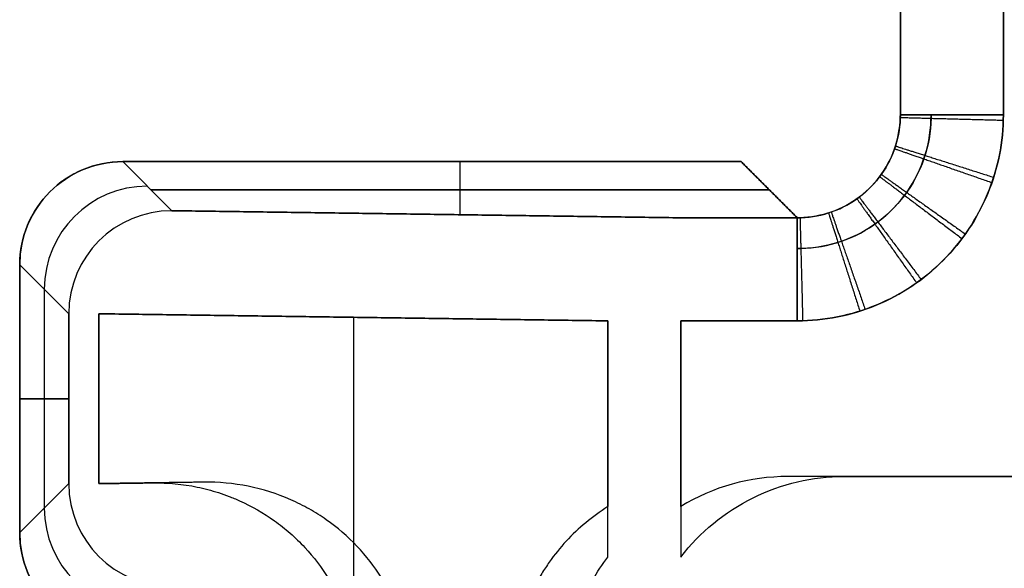
# Model space of a CAD drawing. Units: millimetres. Extents: x -72 to 37, y -166 to 46.
# Drawn here: x -37 to -32, y 6 to 9 of the extents above; entities that cross this region are included whole.
import ezdxf

# ---------------------------------------------------------------- set-up
doc = ezdxf.new("R2010")
doc.units = ezdxf.units.MM
doc.header["$MEASUREMENT"] = 0
doc.layers.add('Default', color=7, linetype='Continuous', true_color=0x000000)

msp = doc.modelspace()

# ---------------------------------------------------------------- linework, layer by layer
at = {"layer": 'Default'}
for p, q in [((-32.7276, 8.5276, -449.507), (-32.7276, 10.3724, -449.507)), ((-32.7276, 10.3724, 449.507), (-32.7276, 8.5276, 449.507)), ((-36.5, 8.3, -430), (-36.2621, 8.0621, -447.0377)), ((-36.2621, 8.0621, 447.0377), (-36.5, 8.3, 430)), ((-36.5, 8.3, 430), (-36.5, 8.3, -430)), ((-33.5, 8.3), (-36.5, 8.3)), ((-35, 8.3, -430), (-35, 8.3, 430)), ((-34.8638, 8.0426, -448.4361), (-34.8638, 8.3, -430)), ((-34.8638, 8.0426, 448.4361), (-34.8638, 8.3, 430)), ((-33.3638, 8.1638, -439.7535), (-36.3639, 8.1638, -439.7535)), ((-36.3639, 8.1638, 439.7535), (-33.3638, 8.1638, 439.7535)), ((-36.7621, 7.5621, -447.0377), (-37, 7.8, -430)), ((-37, 7.8, 430), (-36.7621, 7.5621, 447.0377)), ((-36.7621, 7.5621, 447.0377), (-37, 7.8, 430)), ((-37, 7.8), (-37, 6.5)), ((-36.881, 7.6811, -438.5189), (-36.881, 6.6189, -438.5189)), ((-36.881, 7.6811, 438.5189), (-36.881, 6.6189, 438.5189)), ((-35.3811, 7.5449, -448.6189), (-35.3811, 6.4519, -448.6189)), ((-35.3811, 7.5449, 448.6189), (-35.3811, 5.9882, 448.6189)), ((-37, 7.15, -430), (-36.7621, 7.15, -447.0377)), ((-36.7621, 7.15, 447.0377), (-37, 7.15, 430)), ((-37, 7.15, -430), (-37, 7.15, 430)), ((-37, 6.5, -430), (-36.7621, 6.7379, -447.0377)), ((-37, 6.5, 430), (-36.7621, 6.7379, 447.0377)), ((-37, 6.5, 430), (-37, 6.5, -430))]:
    msp.add_line(p, q, dxfattribs=at)
at = {"layer": 'Default', "extrusion": (-1.28315e-08, 1, 1.26536e-08)}
msp.add_arc((32.2277, -449.5, 8.5276), 0.5, 269.9997, 359.1997, dxfattribs=at)
at = {"layer": 'Default', "extrusion": (1.31946e-09, 1, 2.02737e-09)}
msp.add_arc((32.2277, 449.5, 8.5276), 0.5, 0.8, 90, dxfattribs=at)
at = {"layer": 'Default'}
for centre, start, end in [((-36.5, 7.8, -430), 90, 180), ((-36.5, 7.8, 430), 90, 180), ((-36.5, 7.8), 90, 180), ((-36.5, 6.5, -430), 180, 270), ((-36.5, 6.5, 430), 180, 270), ((-36.5, 6.5), 180, 270)]:
    msp.add_arc(centre, 0.5, start, end, dxfattribs=at)
at = {"layer": 'Default', "extrusion": (-0.013961, 0.013961, 0.999805)}
for centre in [(-42.5001, 13.7946, -437.8148), (-42.5001, 13.7946, -446.3318)]:
    msp.add_arc(centre, 0.5, 90.0112, 180, dxfattribs=at)
at = {"layer": 'Default', "extrusion": (0.013961, -0.013961, 0.999805)}
for centre in [(-42.5001, 13.7946, 437.8148), (-42.5001, 13.7946, 446.3318)]:
    msp.add_arc(centre, 0.5, 90.0112, 180, dxfattribs=at)
at = {"layer": 'Default', "extrusion": (-0.013961, -0.013961, 0.999805)}
for centre in [(-42.5001, 0.504, -446.5314), (-42.5001, 0.504, -438.0144)]:
    msp.add_arc(centre, 0.5, 180, 269.9888, dxfattribs=at)
at = {"layer": 'Default', "extrusion": (0.013961, 0.013961, 0.999805)}
for centre in [(-42.5001, 0.504, 446.5314), (-42.5001, 0.504, 438.0144)]:
    msp.add_arc(centre, 0.5, 180, 269.9888, dxfattribs=at)
at = {"layer": 'Default'}
for points, degree in [([(-32.2277, 10.3724, -450), (-32.2277, 9.45, -450), (-32.2277, 8.5276, -450)], 2), ([(-32.2277, 8.5276, 450), (-32.2277, 9.45, 450), (-32.2277, 10.3724, 450)], 2), ([(-33.5, 8.3, -430), (-35, 8.3, -430), (-36.5, 8.3, -430)], 2), ([(-36.5, 8.3, 430), (-35, 8.3, 430), (-33.5, 8.3, 430)], 2), ([(-36.5, 8.3, 430), (-35, 8.3, 430), (-33.5, 8.3, 430)], 2), ([(-33.5, 8.3, -430), (-35, 8.3, -430), (-36.5, 8.3, -430)], 2), ([(-33.2276, 8.0276, -449.507), (-33.3638, 8.1638, -439.7535), (-33.5, 8.3, -430)], 2), ([(-33.5, 8.3, 430), (-33.3638, 8.1638, 439.7535), (-33.2276, 8.0276, 449.507)], 2), ([(-33.5, 8.3, 430), (-33.5, 8.3), (-33.5, 8.3, -430)], 2), ([(-36.2621, 8.0621, -447.0377), (-35.0275, 8.0449, -448.2724), (-33.7929, 8.0276, -449.507)], 2), ([(-33.7929, 8.0276, 449.507), (-35.0275, 8.0449, 448.2724), (-36.2621, 8.0621, 447.0377)], 2), ([(-33.7929, 8.0276, -449.507), (-33.5102, 8.0276, -449.507), (-33.2276, 8.0276, -449.507)], 2), ([(-33.2276, 8.0276, 449.507), (-33.5102, 8.0276, 449.507), (-33.7929, 8.0276, 449.507)], 2), ([(-37, 6.5, -430), (-37, 7.15, -430), (-37, 7.8, -430)], 2), ([(-37, 7.8, 430), (-37, 7.15, 430), (-37, 6.5, 430)], 2), ([(-37, 7.8, -430), (-37, 7.15, -430), (-37, 6.5, -430)], 2), ([(-37, 6.5, 430), (-37, 7.15, 430), (-37, 7.8, 430)], 2), ([(-37, 7.8, 430), (-37, 7.8), (-37, 7.8, -430)], 2), ([(-36.7621, 7.5621, -447.0377), (-36.7621, 7.15, -447.0377), (-36.7621, 6.7379, -447.0377)], 2), ([(-36.7621, 6.7379, 447.0377), (-36.7621, 7.15, 447.0377), (-36.7621, 7.5621, 447.0377)], 2), ([(-36.6157, 6.7379, -447.3843), (-36.6157, 7.15, -447.3843), (-36.6157, 7.5621, -447.3843)], 2), ([(-36.6157, 7.5621, -447.3843), (-35.3811, 7.5449, -448.6189), (-34.1464, 7.5277, -449.8536)], 2), ([(-34.1464, 7.5277, 449.8536), (-35.3811, 7.5449, 448.6189), (-36.6157, 7.5621, 447.3843)], 2), ([(-36.6157, 7.5621, 447.3843), (-36.6157, 7.15, 447.3843), (-36.6157, 6.7379, 447.3843)], 2), ([(-34.1464, 7.5277, -449.8536), (-34.1464, 7.0769, -449.8536), (-34.1464, 6.6262, -449.8536)], 2), ([(-34.1464, 6.3817, 449.8536), (-34.1464, 6.9547, 449.8536), (-34.1464, 7.5277, 449.8536)], 2), ([(-33.7929, 6.6262, -450), (-33.7929, 7.0769, -450), (-33.7929, 7.5277, -450)], 2), ([(-33.7929, 7.5277, -450), (-33.5102, 7.5277, -450), (-33.2276, 7.5277, -450)], 2), ([(-33.2276, 7.5277, 450), (-33.5102, 7.5277, 450), (-33.7929, 7.5277, 450)], 2), ([(-33.7929, 7.5277, 450), (-33.7929, 6.9547, 450), (-33.7929, 6.3817, 450)], 2), ([(-36.1085, 6.7449, -447.8915), (-36.3621, 6.7414, -447.6379), (-36.6157, 6.7379, -447.3843)], 2), ([(-36.6157, 6.7379, 447.3843), (-36.4846, 6.7397, 447.5154), (-36.3536, 6.7415, 447.6464)], 2), ([(-33.2724, 6.7723, -450), (-33.4597, 6.7723, -450), (-33.6332, 6.7236, -450), (-33.7929, 6.6262, -450)], 3), ([(-31.1651, 6.7723, -450), (-32.2188, 6.7723, -450), (-33.2724, 6.7723, -450)], 2), ([(-33, 6.7723, 450), (-32.0826, 6.7723, 450), (-31.1651, 6.7723, 450)], 2)]:
    msp.add_open_spline(points, degree=degree, dxfattribs=at)
for points, knots in [([(-33.2276, 8.0276, -449.507), (-33.1762, 8.0276, -449.5077), (-33.0733, 8.0436, -449.5089), (-32.9335, 8.1133, -449.5099), (-32.8215, 8.2223, -449.5099), (-32.7479, 8.3603, -449.509), (-32.7283, 8.4672, -449.5078), (-32.7276, 8.5232, -449.507), (-32.7276, 8.5276, -449.507)], [0, 0, 0, 0, 0.196216, 0.392943, 0.589595, 0.786447, 0.983295, 1, 1, 1, 1]), ([(-32.2277, 8.5276, -450), (-32.2276, 8.3952, -450), (-32.253, 8.2677, -450), (-32.3547, 8.0225, -450), (-32.4269, 7.9142, -450), (-32.6136, 7.7275, -450), (-32.7221, 7.6548, -450), (-32.9664, 7.5535, -450), (-33.0952, 7.5276, -450), (-33.2276, 7.5277, -450)], [-1, -1, -1, -1, -0.75, -0.75, -0.5, -0.5, -0.25, -0.25, 0, 0, 0, 0]), ([(-32.5787, 8.5276, -449.856), (-32.5787, 8.5219, -449.8561), (-32.5791, 8.4493, -449.8566), (-32.6036, 8.3101, -449.8574), (-32.6989, 8.1302, -449.8581), (-32.8448, 7.9882, -449.8581), (-33.0271, 7.8981, -449.8574), (-33.1609, 7.8782, -449.8565), (-33.2276, 7.8787, -449.856)], [0.1307217, 0.1307217, 0.1307217, 0.1307217, 0.1428621, 0.2859259, 0.4289924, 0.5719136, 0.7148887, 0.8574932, 0.8574932, 0.8574932, 0.8574932]), ([(-32.7276, 8.5276, 449.507), (-32.7276, 8.4762, 449.5077), (-32.7436, 8.3733, 449.5089), (-32.8133, 8.2335, 449.5099), (-32.9223, 8.1215, 449.5099), (-33.0603, 8.0479, 449.509), (-33.1672, 8.0283, 449.5078), (-33.2232, 8.0276, 449.507), (-33.2276, 8.0276, 449.507)], [0, 0, 0, 0, 0.196216, 0.392943, 0.589595, 0.786447, 0.983295, 1, 1, 1, 1]), ([(-33.2276, 7.5277, 450), (-33.0952, 7.5276, 450), (-32.9677, 7.553, 450), (-32.7225, 7.6547, 450), (-32.6142, 7.7269, 450), (-32.4275, 7.9136, 450), (-32.3548, 8.0221, 450), (-32.2535, 8.2664, 450), (-32.2276, 8.3952, 450), (-32.2277, 8.5276, 450)], [-1, -1, -1, -1, -0.75, -0.75, -0.5, -0.5, -0.25, -0.25, 0, 0, 0, 0]), ([(-33.2276, 7.8787, 449.856), (-33.2219, 7.8787, 449.8561), (-33.1493, 7.8791, 449.8566), (-33.0101, 7.9036, 449.8574), (-32.8302, 7.9989, 449.8581), (-32.6882, 8.1448, 449.8581), (-32.5981, 8.3271, 449.8574), (-32.5782, 8.4609, 449.8565), (-32.5787, 8.5276, 449.856)], [0.1307217, 0.1307217, 0.1307217, 0.1307217, 0.1428621, 0.2859259, 0.4289924, 0.5719136, 0.7148887, 0.8574932, 0.8574932, 0.8574932, 0.8574932]), ([(-37, 7.8, -430), (-37, 7.8677, -430), (-36.9863, 7.9325, -430), (-36.9365, 8.0527, -430), (-36.8995, 8.1076, -430), (-36.8077, 8.1994, -430), (-36.7529, 8.2365, -430), (-36.6327, 8.2863, -430), (-36.5677, 8.3, -430), (-36.5, 8.3, -430)], [2.356292, 2.356292, 2.356292, 2.356292, 2.740843, 2.740843, 3.14146, 3.14146, 3.541962, 3.541962, 3.926893, 3.926893, 3.926893, 3.926893]), ([(-36.5, 8.3, 430), (-36.5677, 8.3, 430), (-36.6325, 8.2863, 430), (-36.7527, 8.2365, 430), (-36.8076, 8.1995, 430), (-36.8994, 8.1077, 430), (-36.9365, 8.0529, 430), (-36.9863, 7.9327, 430), (-37, 7.8677, 430), (-37, 7.8, 430)], [5.497885, 5.497885, 5.497885, 5.497885, 5.882435, 5.882435, 6.283053, 6.283053, 6.683554, 6.683554, 7.068486, 7.068486, 7.068486, 7.068486]), ([(-33.2276, 8.0276, 449.507), (-33.2276, 8.0272, 449.5362), (-33.2276, 8.0242, 449.5665), (-33.2276, 8.0121, 449.6278), (-33.2276, 8.0029, 449.6587), (-33.2276, 7.9781, 449.7195), (-33.2276, 7.9624, 449.7492), (-33.2276, 7.9249, 449.8055), (-33.2276, 7.9031, 449.832), (-33.2276, 7.8544, 449.88), (-33.2276, 7.8276, 449.9015), (-33.2276, 7.7708, 449.9382), (-33.2276, 7.7408, 449.9535), (-33.2276, 7.6798, 449.9774), (-33.2276, 7.6487, 449.9861), (-33.2276, 7.5873, 449.9974), (-33.2276, 7.5569, 450), (-33.2276, 7.5277, 450)], [-1, -1, -1, -1, -0.875, -0.875, -0.75, -0.75, -0.625, -0.625, -0.5, -0.5, -0.375, -0.375, -0.25, -0.25, -0.125, -0.125, 0, 0, 0, 0]), ([(-36.3536, 6.7415, 447.6464), (-36.2804, 6.7425, 447.7196), (-36.173, 6.7325, 447.827), (-36.0521, 6.7006, 447.9479), (-35.9928, 6.6796, 448.0072), (-35.9676, 6.6695, 448.0324), (-35.9508, 6.6625, 448.0492), (-35.9417, 6.6585, 448.0583), (-35.8737, 6.6281, 448.1263), (-35.7888, 6.5795, 448.2112), (-35.7124, 6.5187, 448.2876), (-35.6633, 6.4756, 448.3367), (-35.639, 6.4518, 448.361), (-35.5734, 6.3813, 448.4266), (-35.5156, 6.3059, 448.4844), (-35.4696, 6.223, 448.5304), (-35.4416, 6.166, 448.5584), (-35.4282, 6.1348, 448.5718), (-35.375, 5.9939, 448.625), (-35.3537, 5.8768, 448.6463), (-35.3536, 5.7554, 448.6464)], [0, 0, 0, 0, 0.125, 0.1875, 0.21875, 0.234375, 0.234375, 0.25, 0.25, 0.375, 0.4375, 0.4375, 0.5, 0.5, 0.625, 0.6875, 0.6875, 0.75, 0.75, 1, 1, 1, 1]), ([(-35.0945, 5.7592, -448.9055), (-35.0945, 5.8205, -448.9055), (-35.1029, 5.9107, -448.8971), (-35.1235, 5.9984, -448.8765), (-35.1399, 6.0563, -448.8601), (-35.1489, 6.0834, -448.8511), (-35.1836, 6.1732, -448.8164), (-35.2121, 6.2299, -448.7879), (-35.2799, 6.3368, -448.7201), (-35.3181, 6.386, -448.6819), (-35.4094, 6.4822, -448.5906), (-35.4838, 6.5464, -448.5162), (-35.5808, 6.6075, -448.4192), (-35.6246, 6.6307, -448.3754), (-35.6543, 6.6456, -448.3457), (-35.668, 6.652, -448.332), (-35.8192, 6.7185, -448.1808), (-35.9604, 6.747, -448.0396), (-36.1085, 6.7449, -447.8915)], [0, 0, 0, 0, 0.125, 0.1875, 0.1875, 0.25, 0.25, 0.375, 0.375, 0.5, 0.5, 0.625, 0.6875, 0.71875, 0.71875, 0.75, 0.75, 1, 1, 1, 1]), ([(-33.7929, 6.3817, 450), (-33.6993, 6.5036, 450), (-33.581, 6.5999, 450), (-33.303, 6.7379, 450), (-33.1557, 6.7724, 450), (-33, 6.7723, 450)], [0, 0, 0, 0, 0.5, 0.5, 1, 1, 1, 1]), ([(-34.1464, 6.6262, -449.8536), (-34.2221, 6.5784, -449.7779), (-34.3232, 6.4946, -449.6768), (-34.4191, 6.376, -449.5809), (-34.4556, 6.3206, -449.5444), (-34.4788, 6.2827, -449.5212), (-34.4906, 6.2619, -449.5094), (-34.5796, 6.0941, -449.4204), (-34.6192, 5.935, -449.3808), (-34.6193, 5.7658, -449.3807)], [0, 0, 0, 0, 0.25, 0.375, 0.4375, 0.4375, 0.5, 0.5, 1, 1, 1, 1]), ([(-36.5, 6, -430), (-36.5677, 6, -430), (-36.6325, 6.0137, -430), (-36.7527, 6.0635, -430), (-36.8076, 6.1005, -430), (-36.8994, 6.1923, -430), (-36.9365, 6.2471, -430), (-36.9863, 6.3673, -430), (-37, 6.4323, -430), (-37, 6.5, -430)], [5.497885, 5.497885, 5.497885, 5.497885, 5.882435, 5.882435, 6.283052, 6.283052, 6.683554, 6.683554, 7.068486, 7.068486, 7.068486, 7.068486]), ([(-37, 6.5, 430), (-37, 6.4323, 430), (-36.9863, 6.3675, 430), (-36.9365, 6.2473, 430), (-36.8995, 6.1924, 430), (-36.8077, 6.1006, 430), (-36.7529, 6.0635, 430), (-36.6327, 6.0137, 430), (-36.5677, 6, 430), (-36.5, 6, 430)], [5.497885, 5.497885, 5.497885, 5.497885, 5.882435, 5.882435, 6.283053, 6.283053, 6.683554, 6.683554, 7.068486, 7.068486, 7.068486, 7.068486]), ([(-34.3536, 5.7693, 449.6464), (-34.3536, 5.8349, 449.6464), (-34.3442, 5.9318, 449.6558), (-34.3167, 6.0423, 449.6833), (-34.2989, 6.0969, 449.7011), (-34.2889, 6.124, 449.7111), (-34.2845, 6.1356, 449.7155), (-34.2814, 6.1434, 449.7186), (-34.2794, 6.1485, 449.7206), (-34.2449, 6.2331, 449.7551), (-34.201, 6.31, 449.799), (-34.1464, 6.3817, 449.8536)], [0, 0, 0, 0, 0.25, 0.375, 0.4375, 0.46875, 0.484375, 0.484375, 0.5, 0.5, 1, 1, 1, 1])]:
    msp.add_open_spline(points, degree=3, knots=knots, dxfattribs=at)
for points, weights in [([(-32.7278, 8.5144, -449.5072), (-32.7236, 8.5143, -449.7967), (-32.5175, 8.5089, -450), (-32.228, 8.5013, -450)], [1.16821128024, 0.943984977703, 0.94392958694, 1.16804510795]), ([(-32.7555, 8.3629, -449.5089), (-32.7506, 8.3613, -449.7975), (-32.5562, 8.2935, -450), (-32.2834, 8.1984, -450)], [1.16821130085, 0.944559734094, 0.943931336975, 1.16632610949]), ([(-32.7511, 8.3759, 449.5088), (-32.7463, 8.3743, 449.7975), (-32.5501, 8.3119, 450), (-32.2748, 8.2242, 450)], [1.16821136265, 0.944512888946, 0.943931063024, 1.16646588488]), ([(-32.8279, 8.2271, -449.5098), (-32.8234, 8.2237, -449.798), (-32.6589, 8.1, -450.0001), (-32.4283, 7.9266, -450)], [1.16821132146, 0.944790552311, 0.94393286477, 1.16563825884]), ([(-32.8198, 8.2382, 449.5097), (-32.8152, 8.2349, 449.798), (-32.6474, 8.1158, 450), (-32.4121, 7.9488, 450)], [1.16821134205, 0.944785202135, 0.943932817008, 1.16565418667]), ([(-32.9271, 8.1279, 449.5098), (-32.9237, 8.1234, 449.798), (-32.8, 7.9589, 450.0001), (-32.6266, 7.7283, 450)], [1.16821132146, 0.94479055231, 0.943932864769, 1.16563825884]), ([(-32.9382, 8.1198, -449.5097), (-32.9349, 8.1152, -449.798), (-32.8158, 7.9474, -450), (-32.6488, 7.7121, -450)], [1.16821134205, 0.944785202135, 0.943932817009, 1.16565418667]), ([(-33.2276, 7.5277, -450), (-33.2276, 7.8173, -450), (-33.2276, 8.0236, -449.7966), (-33.2276, 8.0276, -449.507)], [1.16820117236, 0.943929592458, 0.943932942597, 1.16821122278]), ([(-33.2144, 8.0278, 449.5072), (-33.2143, 8.0236, 449.7967), (-33.2089, 7.8175, 450), (-33.2013, 7.528, 450)], [1.16821128024, 0.943984977678, 0.943929586939, 1.16804510803]), ([(-33.0759, 8.0511, -449.5088), (-33.0743, 8.0463, -449.7975), (-33.0119, 7.8501, -450), (-32.9242, 7.5748, -450)], [1.16821136264, 0.944512888946, 0.943931063025, 1.16646588488]), ([(-33.0629, 8.0555, 449.5089), (-33.0613, 8.0506, 449.7975), (-32.9935, 7.8562, 450), (-32.8984, 7.5834, 450)], [1.16821130085, 0.944559734092, 0.943931336975, 1.1663261095])]:
    msp.add_rational_spline(points, weights, degree=3, dxfattribs=at)

doc.saveas('drawing.dxf')
